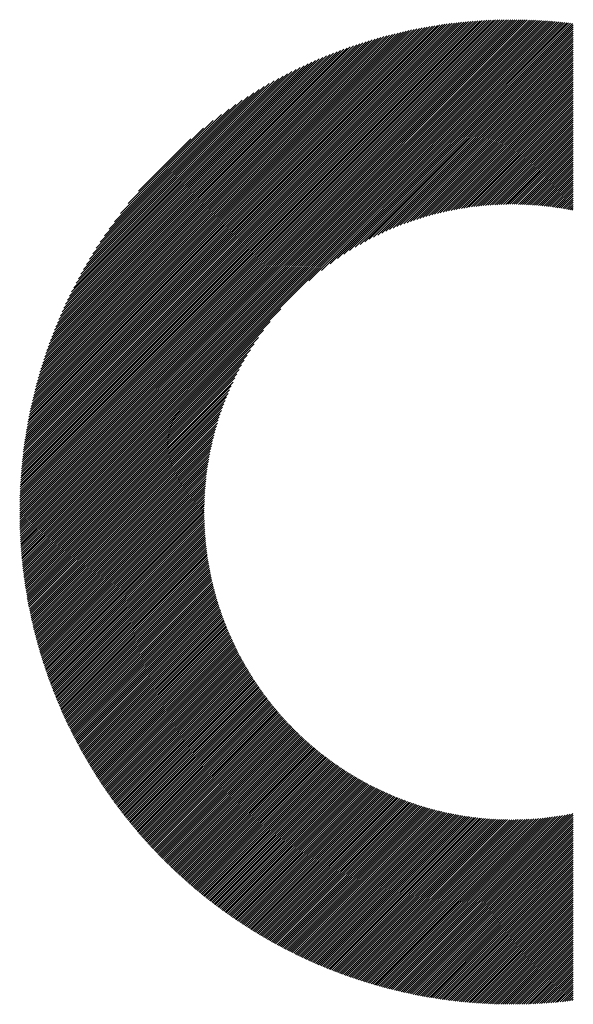
# Model space of a CAD drawing. Units: millimetres. Extents: x -739 to 345, y -466 to 483.
# Drawn here: x -567 to -538, y -369 to -316 of the extents above; entities that cross this region are included whole.
import ezdxf

# ---------------------------------------------------------------- set-up
doc = ezdxf.new("R2010")
doc.units = ezdxf.units.MM
doc.layers.add('CAXA0', color=7, linetype='Continuous', lineweight=70)
doc.layers.add('CAXA5', color=4, linetype='Continuous', lineweight=25)

# ---------------------------------------------------------------- blocks, each defined once
blk = doc.blocks.new('CAXBLOCK5', base_point=(-197.506, -76.666))
at = {"layer": 'CAXA0', "color": 0, "linetype": 'Continuous', "lineweight": 25}
for p, q in [((-567.187, -342.693), (-540.894, -316.4)), ((-567.186, -342.579), (-541.008, -316.401)), ((-567.185, -342.465), (-541.122, -316.402)), ((-567.184, -342.351), (-541.236, -316.403)), ((-567.182, -342.235), (-541.352, -316.405)), ((-567.179, -342.12), (-541.467, -316.408)), ((-567.176, -342.004), (-541.584, -316.411)), ((-567.173, -341.887), (-541.7, -316.414)), ((-567.169, -341.77), (-541.818, -316.419)), ((-567.164, -341.652), (-541.935, -316.423)), ((-567.159, -341.533), (-542.054, -316.428)), ((-567.153, -341.414), (-542.173, -316.434)), ((-567.147, -341.295), (-542.292, -316.441)), ((-567.14, -341.175), (-542.412, -316.448)), ((-567.134, -342.754), (-540.781, -316.4)), ((-567.132, -341.054), (-542.533, -316.455)), ((-567.124, -340.933), (-542.654, -316.463)), ((-567.115, -340.811), (-542.776, -316.472)), ((-567.106, -340.688), (-542.899, -316.481)), ((-567.096, -340.565), (-543.022, -316.491)), ((-567.085, -340.442), (-543.146, -316.502)), ((-567.074, -340.317), (-543.27, -316.513)), ((-567.062, -340.192), (-543.395, -316.525)), ((-567.05, -340.066), (-543.521, -316.538)), ((-567.036, -339.94), (-543.647, -316.551)), ((-567.022, -339.813), (-543.774, -316.565)), ((-567.021, -342.754), (-540.668, -316.401)), ((-567.008, -339.685), (-543.902, -316.579)), ((-566.992, -339.556), (-544.031, -316.595)), ((-566.976, -339.427), (-544.16, -316.611)), ((-566.959, -339.297), (-544.29, -316.628)), ((-566.942, -339.166), (-544.421, -316.645)), ((-566.923, -339.035), (-544.552, -316.664)), ((-566.908, -342.754), (-540.556, -316.402)), ((-566.904, -338.902), (-544.685, -316.683)), ((-566.884, -338.769), (-544.818, -316.703)), ((-566.863, -338.635), (-544.952, -316.724)), ((-566.841, -338.5), (-545.087, -316.746)), ((-566.795, -342.754), (-540.444, -316.403)), ((-566.682, -342.754), (-540.333, -316.405)), ((-566.568, -342.754), (-540.222, -316.407)), ((-566.455, -342.754), (-540.112, -316.41)), ((-566.342, -342.754), (-540.002, -316.413)), ((-566.229, -342.754), (-539.892, -316.417)), ((-566.116, -342.754), (-539.783, -316.421)), ((-566.003, -342.754), (-539.675, -316.426)), ((-565.889, -342.754), (-539.567, -316.431)), ((-565.776, -342.754), (-539.459, -316.436)), ((-565.663, -342.754), (-539.351, -316.442)), ((-565.55, -342.754), (-539.245, -316.448)), ((-565.437, -342.754), (-539.138, -316.455)), ((-565.324, -342.754), (-539.032, -316.462)), ((-565.21, -342.754), (-538.926, -316.469)), ((-565.097, -342.754), (-538.821, -316.477)), ((-564.984, -342.754), (-538.716, -316.485)), ((-564.871, -342.754), (-538.611, -316.494)), ((-564.758, -342.754), (-538.507, -316.503)), ((-564.645, -342.754), (-538.404, -316.512)), ((-564.531, -342.754), (-538.3, -316.522)), ((-564.418, -342.754), (-538.197, -316.532)), ((-564.305, -342.754), (-538.095, -316.543)), ((-564.192, -342.754), (-537.992, -316.554)), ((-551.709, -330.384), (-537.89, -316.565)), ((-551.032, -329.82), (-537.789, -316.577)), ((-550.561, -329.462), (-537.688, -316.589)), ((-550.171, -329.185), (-537.587, -316.601)), ((-549.828, -328.956), (-537.539, -316.667)), ((-566.819, -338.365), (-545.223, -316.768)), ((-566.795, -338.228), (-545.359, -316.792)), ((-566.771, -338.09), (-545.497, -316.816)), ((-566.746, -337.952), (-545.635, -316.841)), ((-566.72, -337.813), (-545.774, -316.868)), ((-566.692, -337.672), (-545.915, -316.895)), ((-566.664, -337.531), (-546.056, -316.923)), ((-566.635, -337.389), (-546.198, -316.952)), ((-566.605, -337.245), (-546.342, -316.982)), ((-566.574, -337.101), (-546.486, -317.014)), ((-566.541, -336.955), (-546.632, -317.046)), ((-566.508, -336.809), (-546.779, -317.08)), ((-566.473, -336.661), (-546.926, -317.114)), ((-566.437, -336.512), (-547.075, -317.15)), ((-566.4, -336.361), (-547.226, -317.187)), ((-566.362, -336.21), (-547.377, -317.226)), ((-566.322, -336.057), (-547.53, -317.265)), ((-549.517, -328.758), (-537.539, -316.78)), ((-549.23, -328.583), (-537.539, -316.893)), ((-548.96, -328.427), (-537.539, -317.006)), ((-548.706, -328.286), (-537.539, -317.119)), ((-548.463, -328.156), (-537.539, -317.233)), ((-566.281, -335.903), (-547.684, -317.306)), ((-566.239, -335.747), (-547.84, -317.349)), ((-566.195, -335.59), (-547.997, -317.392)), ((-566.149, -335.432), (-548.155, -317.438)), ((-566.103, -335.272), (-548.315, -317.484)), ((-566.054, -335.11), (-548.477, -317.533)), ((-566.004, -334.947), (-548.64, -317.583)), ((-565.952, -334.782), (-548.805, -317.635)), ((-565.899, -334.616), (-548.971, -317.688)), ((-565.844, -334.447), (-549.14, -317.743)), ((-565.786, -334.277), (-549.31, -317.801)), ((-548.231, -328.037), (-537.539, -317.346)), ((-548.008, -327.927), (-537.539, -317.459)), ((-547.792, -327.825), (-537.539, -317.572)), ((-547.584, -327.729), (-537.539, -317.685)), ((-547.381, -327.64), (-537.539, -317.798)), ((-565.727, -334.104), (-549.483, -317.86)), ((-565.666, -333.93), (-549.657, -317.921)), ((-565.602, -333.753), (-549.834, -317.985)), ((-565.537, -333.574), (-550.013, -318.05)), ((-565.469, -333.393), (-550.194, -318.119)), ((-565.398, -333.209), (-550.378, -318.189)), ((-565.325, -333.023), (-550.564, -318.262)), ((-565.249, -332.834), (-550.753, -318.338)), ((-547.184, -327.556), (-537.539, -317.911)), ((-546.992, -327.477), (-537.539, -318.025)), ((-546.805, -327.403), (-537.539, -318.138)), ((-546.622, -327.333), (-537.539, -318.251)), ((-565.17, -332.642), (-550.945, -318.417)), ((-565.088, -332.447), (-551.141, -318.499)), ((-565.002, -332.248), (-551.339, -318.585)), ((-564.914, -332.046), (-551.541, -318.673)), ((-564.821, -331.84), (-551.747, -318.766)), ((-564.725, -331.631), (-551.956, -318.862)), ((-546.442, -327.267), (-537.539, -318.364)), ((-546.267, -327.205), (-537.539, -318.477)), ((-546.094, -327.145), (-537.539, -318.59)), ((-545.925, -327.089), (-537.539, -318.704)), ((-545.759, -327.036), (-537.539, -318.817)), ((-564.624, -331.417), (-552.17, -318.963)), ((-564.518, -331.198), (-552.389, -319.069)), ((-564.408, -330.975), (-552.612, -319.179)), ((-564.292, -330.746), (-552.841, -319.295)), ((-545.596, -326.986), (-537.539, -318.93)), ((-545.435, -326.938), (-537.539, -319.043)), ((-545.276, -326.893), (-537.539, -319.156)), ((-545.12, -326.85), (-537.539, -319.269)), ((-544.967, -326.81), (-537.539, -319.383)), ((-564.171, -330.511), (-553.076, -319.416)), ((-564.042, -330.27), (-553.317, -319.545)), ((-563.907, -330.021), (-553.566, -319.68)), ((-563.763, -329.764), (-553.823, -319.824)), ((-544.815, -326.771), (-537.539, -319.496)), ((-544.665, -326.735), (-537.539, -319.609)), ((-544.517, -326.7), (-537.539, -319.722)), ((-544.371, -326.667), (-537.539, -319.835)), ((-563.611, -329.499), (-554.089, -319.976)), ((-563.448, -329.222), (-554.365, -320.139)), ((-563.273, -328.935), (-554.653, -320.314)), ((-544.227, -326.636), (-537.539, -319.948)), ((-544.085, -326.607), (-537.539, -320.061)), ((-543.944, -326.579), (-537.539, -320.175)), ((-543.804, -326.553), (-537.539, -320.288)), ((-543.667, -326.528), (-537.539, -320.401)), ((-563.084, -328.633), (-554.954, -320.503)), ((-562.879, -328.314), (-555.273, -320.708)), ((-562.653, -327.975), (-555.612, -320.934)), ((-543.53, -326.505), (-537.539, -320.514)), ((-543.395, -326.483), (-537.539, -320.627)), ((-543.262, -326.463), (-537.539, -320.74)), ((-543.129, -326.443), (-537.539, -320.854)), ((-542.998, -326.426), (-537.539, -320.967)), ((-562.402, -327.611), (-555.976, -321.185)), ((-562.116, -327.212), (-556.375, -321.471)), ((-542.868, -326.409), (-537.539, -321.08)), ((-542.74, -326.393), (-537.539, -321.193)), ((-542.612, -326.379), (-537.539, -321.306)), ((-542.486, -326.366), (-537.539, -321.419)), ((-561.783, -326.766), (-556.822, -321.804)), ((-542.36, -326.354), (-537.539, -321.533)), ((-542.236, -326.343), (-537.539, -321.646)), ((-542.113, -326.332), (-537.539, -321.759)), ((-541.991, -326.323), (-537.539, -321.872)), ((-541.869, -326.315), (-537.539, -321.985)), ((-561.374, -326.243), (-557.344, -322.213)), ((-541.749, -326.308), (-537.539, -322.098)), ((-541.63, -326.302), (-537.539, -322.212)), ((-541.511, -326.297), (-537.539, -322.325)), ((-541.394, -326.292), (-537.539, -322.438)), ((-541.277, -326.289), (-537.539, -322.551)), ((-560.816, -325.572), (-558.015, -322.771)), ((-541.161, -326.286), (-537.539, -322.664)), ((-541.046, -326.284), (-537.539, -322.777)), ((-540.932, -326.283), (-537.539, -322.89)), ((-540.818, -326.283), (-537.539, -323.004)), ((-540.706, -326.283), (-537.539, -323.117)), ((-540.594, -326.284), (-537.539, -323.23)), ((-540.483, -326.286), (-537.539, -323.343)), ((-540.372, -326.289), (-537.539, -323.456)), ((-540.263, -326.293), (-537.539, -323.569)), ((-540.154, -326.297), (-537.539, -323.683)), ((-540.045, -326.302), (-537.539, -323.796)), ((-539.938, -326.307), (-537.539, -323.909)), ((-539.831, -326.313), (-537.539, -324.022)), ((-539.724, -326.32), (-537.539, -324.135)), ((-539.619, -326.328), (-537.539, -324.248)), ((-539.514, -326.336), (-537.539, -324.362)), ((-539.409, -326.344), (-537.539, -324.475)), ((-539.305, -326.354), (-537.539, -324.588)), ((-539.202, -326.364), (-537.539, -324.701)), ((-539.099, -326.374), (-537.539, -324.814)), ((-538.997, -326.385), (-537.539, -324.927)), ((-538.896, -326.397), (-537.539, -325.04)), ((-538.795, -326.409), (-537.539, -325.154)), ((-538.695, -326.422), (-537.539, -325.267)), ((-538.595, -326.436), (-537.539, -325.38)), ((-538.496, -326.449), (-537.539, -325.493)), ((-538.397, -326.464), (-537.539, -325.606)), ((-538.299, -326.479), (-537.539, -325.719)), ((-538.201, -326.494), (-537.539, -325.833)), ((-538.104, -326.51), (-537.539, -325.946)), ((-538.007, -326.527), (-537.539, -326.059)), ((-537.911, -326.544), (-537.539, -326.172)), ((-537.816, -326.562), (-537.539, -326.285)), ((-537.721, -326.58), (-537.539, -326.398)), ((-537.626, -326.598), (-537.539, -326.512)), ((-564.079, -342.754), (-553.203, -331.878)), ((-563.966, -342.754), (-553.767, -332.555)), ((-563.853, -342.754), (-554.125, -333.026)), ((-563.739, -342.754), (-554.402, -333.416)), ((-563.626, -342.754), (-554.632, -333.759)), ((-563.513, -342.754), (-554.829, -334.07)), ((-563.4, -342.754), (-555.004, -334.357)), ((-563.287, -342.754), (-555.16, -334.627)), ((-563.174, -342.754), (-555.301, -334.881)), ((-563.06, -342.754), (-555.431, -335.124)), ((-562.947, -342.754), (-555.55, -335.356)), ((-562.834, -342.754), (-555.66, -335.579)), ((-562.721, -342.754), (-555.762, -335.795)), ((-562.608, -342.754), (-555.858, -336.003)), ((-562.495, -342.754), (-555.947, -336.206)), ((-562.381, -342.754), (-556.031, -336.403)), ((-562.268, -342.754), (-556.11, -336.595)), ((-562.155, -342.754), (-556.184, -336.782)), ((-562.042, -342.754), (-556.254, -336.965)), ((-561.929, -342.754), (-556.32, -337.145)), ((-561.816, -342.754), (-556.382, -337.32)), ((-561.703, -342.754), (-556.442, -337.493)), ((-561.589, -342.754), (-556.498, -337.662)), ((-561.476, -342.754), (-556.551, -337.828)), ((-561.363, -342.754), (-556.601, -337.991)), ((-561.25, -342.754), (-556.649, -338.152)), ((-561.137, -342.754), (-556.694, -338.311)), ((-561.024, -342.754), (-556.737, -338.467)), ((-560.91, -342.754), (-556.777, -338.621)), ((-560.797, -342.754), (-556.816, -338.772)), ((-560.684, -342.754), (-556.853, -338.922)), ((-560.571, -342.754), (-556.887, -339.07)), ((-560.458, -342.754), (-556.92, -339.216)), ((-560.345, -342.754), (-556.951, -339.36)), ((-560.231, -342.754), (-556.98, -339.502)), ((-560.118, -342.754), (-557.008, -339.643)), ((-560.005, -342.754), (-557.034, -339.783)), ((-559.892, -342.754), (-557.059, -339.921)), ((-559.779, -342.754), (-557.082, -340.057)), ((-559.666, -342.754), (-557.104, -340.192)), ((-559.552, -342.754), (-557.124, -340.326)), ((-559.439, -342.754), (-557.144, -340.458)), ((-559.326, -342.754), (-557.162, -340.589)), ((-559.213, -342.754), (-557.178, -340.719)), ((-559.1, -342.754), (-557.194, -340.847)), ((-558.987, -342.754), (-557.208, -340.975)), ((-558.874, -342.754), (-557.221, -341.101)), ((-558.76, -342.754), (-557.233, -341.227)), ((-558.647, -342.754), (-557.245, -341.351)), ((-558.534, -342.754), (-557.255, -341.474)), ((-558.421, -342.754), (-557.264, -341.596)), ((-558.308, -342.754), (-557.272, -341.718)), ((-558.195, -342.754), (-557.279, -341.838)), ((-558.081, -342.754), (-557.285, -341.957)), ((-557.968, -342.754), (-557.29, -342.076)), ((-557.855, -342.754), (-557.295, -342.193)), ((-557.742, -342.754), (-557.298, -342.31)), ((-557.629, -342.754), (-557.301, -342.426)), ((-557.516, -342.754), (-557.303, -342.541)), ((-567.187, -342.806), (-567.134, -342.754)), ((-567.186, -342.919), (-567.021, -342.754)), ((-567.185, -343.031), (-566.908, -342.754)), ((-567.184, -343.143), (-566.795, -342.754)), ((-567.182, -343.254), (-566.682, -342.754)), ((-567.18, -343.365), (-566.568, -342.754)), ((-567.177, -343.475), (-566.455, -342.754)), ((-567.174, -343.585), (-566.342, -342.754)), ((-567.17, -343.695), (-566.229, -342.754)), ((-567.166, -343.804), (-566.116, -342.754)), ((-567.161, -343.912), (-566.003, -342.754)), ((-567.156, -344.021), (-565.889, -342.754)), ((-567.151, -344.128), (-565.776, -342.754)), ((-567.145, -344.236), (-565.663, -342.754)), ((-567.139, -344.343), (-565.55, -342.754)), ((-567.132, -344.449), (-565.437, -342.754)), ((-567.125, -344.555), (-565.324, -342.754)), ((-567.118, -344.661), (-565.21, -342.754)), ((-567.11, -344.766), (-565.097, -342.754)), ((-567.102, -344.871), (-564.984, -342.754)), ((-567.093, -344.976), (-564.871, -342.754)), ((-567.084, -345.08), (-564.758, -342.754)), ((-567.075, -345.184), (-564.645, -342.754)), ((-567.065, -345.287), (-564.531, -342.754)), ((-567.055, -345.39), (-564.418, -342.754)), ((-567.044, -345.493), (-564.305, -342.754)), ((-567.033, -345.595), (-564.192, -342.754)), ((-567.022, -345.697), (-564.079, -342.754)), ((-567.01, -345.798), (-563.966, -342.754)), ((-566.998, -345.899), (-563.853, -342.754)), ((-566.986, -346), (-563.739, -342.754)), ((-566.973, -346.101), (-563.626, -342.754)), ((-566.96, -346.201), (-563.513, -342.754)), ((-566.947, -346.301), (-563.4, -342.754)), ((-566.933, -346.4), (-563.287, -342.754)), ((-566.919, -346.499), (-563.174, -342.754)), ((-566.905, -346.598), (-563.06, -342.754)), ((-566.89, -346.697), (-562.947, -342.754)), ((-566.875, -346.795), (-562.834, -342.754)), ((-566.86, -346.892), (-562.721, -342.754)), ((-566.844, -346.99), (-562.608, -342.754)), ((-566.828, -347.087), (-562.495, -342.754)), ((-566.812, -347.184), (-562.381, -342.754)), ((-566.795, -347.28), (-562.268, -342.754)), ((-566.778, -347.377), (-562.155, -342.754)), ((-566.761, -347.473), (-562.042, -342.754)), ((-566.743, -347.568), (-561.929, -342.754)), ((-566.725, -347.663), (-561.816, -342.754)), ((-566.707, -347.758), (-561.703, -342.754)), ((-566.689, -347.853), (-561.589, -342.754)), ((-566.67, -347.947), (-561.476, -342.754)), ((-566.651, -348.041), (-561.363, -342.754)), ((-566.632, -348.135), (-561.25, -342.754)), ((-566.612, -348.229), (-561.137, -342.754)), ((-566.592, -348.322), (-561.024, -342.754)), ((-566.572, -348.415), (-560.91, -342.754)), ((-566.551, -348.507), (-560.797, -342.754)), ((-566.53, -348.6), (-560.684, -342.754)), ((-566.509, -348.692), (-560.571, -342.754)), ((-566.488, -348.784), (-560.458, -342.754)), ((-566.466, -348.875), (-560.345, -342.754)), ((-566.444, -348.966), (-560.231, -342.754)), ((-566.422, -349.057), (-560.118, -342.754)), ((-566.399, -349.148), (-560.005, -342.754)), ((-566.377, -349.238), (-559.892, -342.754)), ((-566.354, -349.328), (-559.779, -342.754)), ((-566.33, -349.418), (-559.666, -342.754)), ((-566.307, -349.508), (-559.552, -342.754)), ((-566.283, -349.597), (-559.439, -342.754)), ((-566.259, -349.686), (-559.326, -342.754)), ((-566.234, -349.775), (-559.213, -342.754)), ((-566.21, -349.863), (-559.1, -342.754)), ((-566.185, -349.952), (-558.987, -342.754)), ((-566.16, -350.04), (-558.874, -342.754)), ((-566.134, -350.127), (-558.76, -342.754)), ((-566.109, -350.215), (-558.647, -342.754)), ((-566.083, -350.302), (-558.534, -342.754)), ((-566.056, -350.389), (-558.421, -342.754)), ((-566.03, -350.476), (-558.308, -342.754)), ((-566.003, -350.562), (-558.195, -342.754)), ((-565.976, -350.649), (-558.081, -342.754)), ((-565.949, -350.735), (-557.968, -342.754)), ((-565.922, -350.82), (-557.855, -342.754)), ((-565.894, -350.906), (-557.742, -342.754)), ((-565.866, -350.991), (-557.629, -342.754)), ((-565.838, -351.076), (-557.516, -342.754)), ((-565.81, -351.161), (-557.402, -342.754)), ((-565.781, -351.245), (-557.304, -342.769)), ((-565.752, -351.33), (-557.304, -342.881)), ((-565.723, -351.414), (-557.303, -342.993)), ((-565.694, -351.498), (-557.301, -343.104)), ((-557.402, -342.754), (-557.304, -342.655)), ((-565.664, -351.581), (-557.298, -343.215)), ((-565.635, -351.665), (-557.294, -343.325)), ((-565.605, -351.748), (-557.29, -343.434)), ((-565.574, -351.831), (-557.286, -343.542)), ((-565.544, -351.913), (-557.28, -343.65)), ((-565.513, -351.996), (-557.274, -343.757)), ((-565.482, -352.078), (-557.267, -343.863)), ((-565.451, -352.16), (-557.26, -343.969)), ((-565.42, -352.242), (-557.251, -344.074)), ((-565.388, -352.323), (-557.243, -344.178)), ((-565.356, -352.405), (-557.233, -344.282)), ((-565.324, -352.486), (-557.223, -344.385)), ((-565.292, -352.567), (-557.213, -344.488)), ((-565.259, -352.647), (-557.202, -344.59)), ((-565.227, -352.728), (-557.19, -344.691)), ((-565.194, -352.808), (-557.178, -344.792)), ((-565.16, -352.888), (-557.165, -344.892)), ((-565.127, -352.968), (-557.152, -344.992)), ((-565.093, -353.047), (-557.138, -345.091)), ((-565.06, -353.127), (-557.123, -345.19)), ((-565.026, -353.206), (-557.108, -345.288)), ((-564.991, -353.285), (-557.093, -345.386)), ((-564.957, -353.363), (-557.077, -345.483)), ((-564.922, -353.442), (-557.06, -345.58)), ((-564.887, -353.52), (-557.043, -345.676)), ((-564.852, -353.598), (-557.026, -345.771)), ((-564.817, -353.676), (-557.008, -345.867)), ((-564.781, -353.754), (-556.989, -345.961)), ((-564.746, -353.831), (-556.97, -346.055)), ((-564.71, -353.908), (-556.951, -346.149)), ((-564.674, -353.985), (-556.931, -346.242)), ((-564.637, -354.062), (-556.91, -346.335)), ((-564.601, -354.139), (-556.889, -346.427)), ((-564.564, -354.215), (-556.868, -346.519)), ((-564.527, -354.291), (-556.846, -346.611)), ((-564.49, -354.367), (-556.824, -346.702)), ((-564.452, -354.443), (-556.802, -346.792)), ((-564.415, -354.519), (-556.779, -346.882)), ((-564.377, -354.594), (-556.755, -346.972)), ((-564.339, -354.669), (-556.731, -347.061)), ((-564.301, -354.744), (-556.707, -347.15)), ((-564.263, -354.819), (-556.682, -347.238)), ((-564.224, -354.894), (-556.657, -347.326)), ((-564.185, -354.968), (-556.631, -347.414)), ((-564.146, -355.042), (-556.605, -347.501)), ((-564.107, -355.116), (-556.579, -347.588)), ((-564.068, -355.19), (-556.552, -347.674)), ((-564.028, -355.264), (-556.525, -347.76)), ((-563.989, -355.337), (-556.497, -347.846)), ((-563.949, -355.41), (-556.469, -347.931)), ((-563.908, -355.483), (-556.441, -348.016)), ((-563.868, -355.556), (-556.412, -348.1)), ((-563.828, -355.629), (-556.383, -348.184)), ((-563.787, -355.701), (-556.354, -348.268)), ((-563.746, -355.773), (-556.324, -348.351)), ((-563.705, -355.846), (-556.294, -348.434)), ((-563.664, -355.917), (-556.263, -348.517)), ((-563.622, -355.989), (-556.232, -348.599)), ((-563.58, -356.061), (-556.201, -348.681)), ((-563.539, -356.132), (-556.169, -348.762)), ((-563.497, -356.203), (-556.137, -348.844)), ((-563.454, -356.274), (-556.105, -348.924)), ((-563.412, -356.345), (-556.072, -349.005)), ((-563.369, -356.415), (-556.039, -349.085)), ((-563.326, -356.486), (-556.005, -349.165)), ((-563.283, -356.556), (-555.972, -349.244)), ((-563.24, -356.626), (-555.938, -349.323)), ((-563.197, -356.695), (-555.903, -349.402)), ((-563.153, -356.765), (-555.868, -349.48)), ((-563.11, -356.835), (-555.833, -349.558)), ((-563.066, -356.904), (-555.798, -349.636)), ((-563.022, -356.973), (-555.762, -349.713)), ((-562.977, -357.042), (-555.726, -349.79)), ((-562.933, -357.11), (-555.689, -349.867)), ((-562.888, -357.179), (-555.652, -349.943)), ((-562.843, -357.247), (-555.615, -350.019)), ((-562.798, -357.315), (-555.578, -350.095)), ((-562.753, -357.383), (-555.54, -350.17)), ((-562.708, -357.451), (-555.502, -350.245)), ((-562.662, -357.519), (-555.464, -350.32)), ((-562.616, -357.586), (-555.425, -350.394)), ((-562.571, -357.653), (-555.386, -350.469)), ((-562.524, -357.72), (-555.346, -350.542)), ((-562.478, -357.787), (-555.307, -350.616)), ((-562.432, -357.854), (-555.267, -350.689)), ((-562.385, -357.92), (-555.226, -350.762)), ((-562.338, -357.987), (-555.186, -350.834)), ((-562.291, -358.053), (-555.145, -350.907)), ((-562.244, -358.119), (-555.104, -350.979)), ((-562.197, -358.185), (-555.062, -351.05)), ((-562.149, -358.25), (-555.02, -351.122)), ((-562.101, -358.316), (-554.978, -351.193)), ((-562.053, -358.381), (-554.936, -351.263)), ((-562.005, -358.446), (-554.893, -351.334)), ((-561.957, -358.511), (-554.85, -351.404)), ((-561.909, -358.576), (-554.807, -351.474)), ((-561.86, -358.64), (-554.763, -351.543)), ((-561.811, -358.705), (-554.719, -351.612)), ((-561.762, -358.769), (-554.675, -351.681)), ((-561.713, -358.833), (-554.63, -351.75)), ((-561.664, -358.897), (-554.586, -351.818)), ((-561.614, -358.96), (-554.54, -351.886)), ((-561.565, -359.024), (-554.495, -351.954)), ((-561.515, -359.087), (-554.449, -352.022)), ((-561.465, -359.15), (-554.403, -352.089)), ((-561.415, -359.213), (-554.357, -352.156)), ((-561.364, -359.276), (-554.311, -352.222)), ((-561.314, -359.339), (-554.264, -352.289)), ((-561.263, -359.401), (-554.217, -352.355)), ((-561.212, -359.463), (-554.169, -352.42)), ((-561.161, -359.525), (-554.122, -352.486)), ((-561.11, -359.587), (-554.074, -352.551)), ((-561.058, -359.649), (-554.025, -352.616)), ((-561.007, -359.711), (-553.977, -352.681)), ((-560.955, -359.772), (-553.928, -352.745)), ((-560.903, -359.833), (-553.879, -352.809)), ((-560.851, -359.894), (-553.829, -352.873)), ((-560.799, -359.955), (-553.78, -352.936)), ((-560.746, -360.016), (-553.73, -352.999)), ((-560.694, -360.076), (-553.679, -353.062)), ((-560.641, -360.137), (-553.629, -353.125)), ((-560.588, -360.197), (-553.578, -353.187)), ((-560.535, -360.257), (-553.527, -353.249)), ((-560.481, -360.317), (-553.476, -353.311)), ((-560.428, -360.376), (-553.424, -353.373)), ((-560.374, -360.436), (-553.372, -353.434)), ((-560.32, -360.495), (-553.32, -353.495)), ((-560.266, -360.554), (-553.268, -353.556)), ((-560.212, -360.613), (-553.215, -353.616)), ((-560.158, -360.672), (-553.162, -353.676)), ((-560.103, -360.731), (-553.108, -353.736)), ((-560.048, -360.789), (-553.055, -353.796)), ((-559.994, -360.848), (-553.001, -353.855)), ((-559.939, -360.906), (-552.947, -353.914)), ((-559.883, -360.964), (-552.893, -353.973)), ((-559.828, -361.021), (-552.838, -354.031)), ((-559.772, -361.079), (-552.783, -354.089)), ((-559.717, -361.136), (-552.728, -354.147)), ((-559.661, -361.194), (-552.672, -354.205)), ((-559.605, -361.251), (-552.616, -354.262)), ((-559.548, -361.308), (-552.56, -354.32)), ((-559.492, -361.364), (-552.504, -354.376)), ((-559.435, -361.421), (-552.447, -354.433)), ((-559.379, -361.477), (-552.391, -354.489)), ((-559.322, -361.534), (-552.333, -354.545)), ((-559.265, -361.59), (-552.276, -354.601)), ((-559.207, -361.645), (-552.218, -354.656)), ((-559.15, -361.701), (-552.16, -354.712)), ((-559.092, -361.757), (-552.102, -354.766)), ((-559.034, -361.812), (-552.044, -354.821)), ((-558.976, -361.867), (-551.985, -354.875)), ((-558.918, -361.922), (-551.926, -354.93)), ((-558.86, -361.977), (-551.866, -354.983)), ((-558.802, -362.032), (-551.807, -355.037)), ((-558.743, -362.086), (-551.747, -355.09)), ((-558.684, -362.141), (-551.687, -355.143)), ((-558.625, -362.195), (-551.626, -355.196)), ((-558.566, -362.249), (-551.565, -355.248)), ((-558.507, -362.303), (-551.504, -355.3)), ((-558.447, -362.356), (-551.443, -355.352)), ((-558.387, -362.41), (-551.381, -355.404)), ((-558.327, -362.463), (-551.32, -355.455)), ((-558.267, -362.516), (-551.258, -355.506)), ((-558.207, -362.569), (-551.195, -355.557)), ((-558.147, -362.622), (-551.132, -355.607)), ((-558.086, -362.674), (-551.069, -355.658)), ((-558.026, -362.727), (-551.006, -355.708)), ((-557.965, -362.779), (-550.943, -355.757)), ((-557.904, -362.831), (-550.879, -355.807)), ((-557.842, -362.883), (-550.815, -355.856)), ((-557.781, -362.935), (-550.75, -355.904)), ((-557.719, -362.986), (-550.686, -355.953)), ((-557.658, -363.038), (-550.621, -356.001)), ((-557.596, -363.089), (-550.556, -356.049)), ((-557.534, -363.14), (-550.49, -356.097)), ((-557.471, -363.191), (-550.424, -356.144)), ((-557.409, -363.242), (-550.358, -356.191)), ((-557.346, -363.292), (-550.292, -356.238)), ((-557.283, -363.343), (-550.225, -356.284)), ((-557.22, -363.393), (-550.158, -356.331)), ((-557.157, -363.443), (-550.091, -356.377)), ((-557.094, -363.492), (-550.024, -356.422)), ((-557.03, -363.542), (-549.956, -356.468)), ((-556.967, -363.592), (-549.888, -356.513)), ((-556.903, -363.641), (-549.819, -356.557)), ((-556.839, -363.69), (-549.751, -356.602)), ((-556.774, -363.739), (-549.682, -356.646)), ((-556.71, -363.788), (-549.612, -356.69)), ((-556.645, -363.836), (-549.543, -356.734)), ((-556.581, -363.885), (-549.473, -356.777)), ((-556.516, -363.933), (-549.403, -356.82)), ((-556.451, -363.981), (-549.332, -356.862)), ((-556.385, -364.029), (-549.261, -356.905)), ((-556.32, -364.077), (-549.19, -356.947)), ((-556.254, -364.124), (-549.119, -356.989)), ((-556.189, -364.171), (-549.047, -357.03)), ((-556.123, -364.219), (-548.975, -357.071)), ((-556.056, -364.266), (-548.903, -357.112)), ((-555.99, -364.312), (-548.83, -357.153)), ((-555.923, -364.359), (-548.758, -357.193)), ((-555.857, -364.405), (-548.684, -357.233)), ((-555.79, -364.452), (-548.611, -357.273)), ((-555.723, -364.498), (-548.537, -357.312)), ((-555.655, -364.544), (-548.463, -357.351)), ((-555.588, -364.589), (-548.388, -357.39)), ((-555.52, -364.635), (-548.313, -357.428)), ((-555.453, -364.68), (-548.238, -357.466)), ((-555.385, -364.725), (-548.163, -357.504)), ((-555.316, -364.77), (-548.087, -357.541)), ((-555.248, -364.815), (-548.011, -357.578)), ((-555.18, -364.86), (-547.935, -357.615)), ((-555.111, -364.904), (-547.858, -357.651)), ((-555.042, -364.949), (-547.781, -357.688)), ((-554.973, -364.993), (-547.704, -357.723)), ((-554.904, -365.037), (-547.626, -357.759)), ((-554.834, -365.08), (-547.548, -357.794)), ((-554.765, -365.124), (-547.469, -357.829)), ((-554.695, -365.167), (-547.391, -357.863)), ((-554.625, -365.21), (-547.311, -357.897)), ((-554.554, -365.253), (-547.232, -357.931)), ((-554.484, -365.296), (-547.152, -357.964)), ((-554.414, -365.339), (-547.072, -357.997)), ((-554.343, -365.381), (-546.992, -358.03)), ((-554.272, -365.423), (-546.911, -358.062)), ((-554.201, -365.465), (-546.83, -358.094)), ((-554.129, -365.507), (-546.748, -358.126)), ((-554.058, -365.549), (-546.666, -358.157)), ((-553.986, -365.59), (-546.584, -358.188)), ((-553.914, -365.631), (-546.501, -358.219)), ((-553.842, -365.672), (-546.418, -358.249)), ((-553.77, -365.713), (-546.335, -358.278)), ((-553.697, -365.754), (-546.251, -358.308)), ((-553.625, -365.795), (-546.167, -358.337)), ((-553.552, -365.835), (-546.083, -358.366)), ((-553.479, -365.875), (-545.998, -358.394)), ((-553.406, -365.915), (-545.913, -358.422)), ((-553.332, -365.955), (-545.827, -358.449)), ((-553.258, -365.994), (-545.741, -358.476)), ((-553.185, -366.033), (-545.654, -358.503)), ((-553.111, -366.073), (-545.568, -358.529)), ((-553.036, -366.111), (-545.48, -358.555)), ((-552.962, -366.15), (-545.393, -358.581)), ((-552.887, -366.189), (-545.305, -358.606)), ((-552.812, -366.227), (-545.216, -358.631)), ((-552.737, -366.265), (-545.127, -358.655)), ((-552.662, -366.303), (-545.038, -358.679)), ((-552.587, -366.341), (-544.948, -358.702)), ((-552.511, -366.378), (-544.858, -358.725)), ((-552.435, -366.416), (-544.767, -358.748)), ((-552.359, -366.453), (-544.676, -358.77)), ((-552.283, -366.49), (-544.585, -358.792)), ((-552.207, -366.526), (-544.493, -358.813)), ((-552.13, -366.563), (-544.401, -358.834)), ((-552.053, -366.599), (-544.308, -358.854)), ((-551.976, -366.635), (-544.214, -358.874)), ((-551.899, -366.671), (-544.121, -358.893)), ((-551.821, -366.707), (-544.026, -358.912)), ((-551.744, -366.742), (-543.932, -358.93)), ((-547.123, -368.345), (-537.701, -358.924)), ((-547.032, -368.368), (-537.56, -358.896)), ((-551.666, -366.778), (-543.836, -358.948)), ((-551.588, -366.813), (-543.741, -358.966)), ((-551.509, -366.848), (-543.645, -358.983)), ((-551.431, -366.882), (-543.548, -358.999)), ((-551.352, -366.917), (-543.451, -359.015)), ((-551.273, -366.951), (-543.353, -359.031)), ((-551.194, -366.985), (-543.255, -359.045)), ((-551.115, -367.019), (-543.156, -359.06)), ((-551.035, -367.052), (-543.057, -359.074)), ((-550.955, -367.086), (-542.957, -359.087)), ((-550.875, -367.119), (-542.856, -359.1)), ((-550.795, -367.152), (-542.755, -359.112)), ((-550.715, -367.184), (-542.654, -359.124)), ((-550.634, -367.217), (-542.552, -359.135)), ((-550.553, -367.249), (-542.449, -359.145)), ((-550.472, -367.281), (-542.346, -359.155)), ((-550.39, -367.313), (-542.242, -359.164)), ((-550.309, -367.345), (-542.137, -359.173)), ((-550.227, -367.376), (-542.032, -359.181)), ((-550.145, -367.407), (-541.926, -359.188)), ((-550.063, -367.438), (-541.82, -359.195)), ((-549.98, -367.469), (-541.713, -359.201)), ((-549.898, -367.499), (-541.605, -359.206)), ((-549.815, -367.529), (-541.496, -359.211)), ((-549.732, -367.559), (-541.387, -359.215)), ((-549.648, -367.589), (-541.278, -359.218)), ((-549.565, -367.619), (-541.167, -359.221)), ((-549.481, -367.648), (-541.056, -359.223)), ((-549.397, -367.677), (-540.944, -359.224)), ((-549.312, -367.706), (-540.831, -359.224)), ((-549.228, -367.734), (-540.717, -359.224)), ((-549.143, -367.763), (-540.603, -359.223)), ((-549.058, -367.791), (-540.488, -359.221)), ((-548.972, -367.819), (-540.372, -359.218)), ((-548.887, -367.846), (-540.255, -359.214)), ((-548.801, -367.874), (-540.137, -359.21)), ((-548.715, -367.901), (-540.019, -359.204)), ((-548.629, -367.928), (-539.899, -359.198)), ((-548.542, -367.954), (-539.779, -359.191)), ((-548.456, -367.981), (-539.657, -359.182)), ((-548.368, -368.007), (-539.535, -359.173)), ((-548.281, -368.033), (-539.411, -359.163)), ((-548.194, -368.058), (-539.287, -359.152)), ((-548.106, -368.084), (-539.162, -359.139)), ((-548.018, -368.109), (-539.035, -359.126)), ((-547.93, -368.134), (-538.907, -359.111)), ((-547.841, -368.158), (-538.778, -359.096)), ((-547.752, -368.183), (-538.648, -359.079)), ((-547.663, -368.207), (-538.517, -359.061)), ((-547.574, -368.23), (-538.385, -359.041)), ((-547.484, -368.254), (-538.251, -359.021)), ((-547.394, -368.277), (-538.116, -358.999)), ((-547.304, -368.3), (-537.979, -358.975)), ((-547.214, -368.323), (-537.841, -358.95)), ((-546.941, -368.39), (-537.539, -358.988)), ((-546.849, -368.411), (-537.539, -359.101)), ((-546.757, -368.433), (-537.539, -359.215)), ((-546.665, -368.454), (-537.539, -359.328)), ((-546.573, -368.474), (-537.539, -359.441)), ((-546.48, -368.495), (-537.539, -359.554)), ((-546.387, -368.515), (-537.539, -359.667)), ((-546.294, -368.535), (-537.539, -359.78)), ((-546.201, -368.555), (-537.539, -359.893)), ((-546.107, -368.574), (-537.539, -360.007)), ((-546.013, -368.593), (-537.539, -360.12)), ((-545.918, -368.612), (-537.539, -360.233)), ((-545.823, -368.63), (-537.539, -360.346)), ((-545.728, -368.648), (-537.539, -360.459)), ((-545.633, -368.666), (-537.539, -360.572)), ((-545.537, -368.684), (-537.539, -360.686)), ((-545.442, -368.701), (-537.539, -360.799)), ((-545.345, -368.718), (-537.539, -360.912)), ((-545.249, -368.734), (-537.539, -361.025)), ((-545.152, -368.751), (-537.539, -361.138)), ((-545.055, -368.767), (-537.539, -361.251)), ((-544.957, -368.782), (-537.539, -361.365)), ((-544.859, -368.798), (-537.539, -361.478)), ((-544.761, -368.813), (-537.539, -361.591)), ((-544.663, -368.827), (-537.539, -361.704)), ((-544.564, -368.842), (-537.539, -361.817)), ((-544.465, -368.856), (-537.539, -361.93)), ((-544.365, -368.869), (-537.539, -362.044)), ((-544.265, -368.883), (-537.539, -362.157)), ((-544.165, -368.895), (-537.539, -362.27)), ((-544.064, -368.908), (-537.539, -362.383)), ((-543.964, -368.92), (-537.539, -362.496)), ((-543.862, -368.932), (-537.539, -362.609)), ((-543.761, -368.944), (-537.539, -362.722)), ((-543.659, -368.955), (-537.539, -362.836)), ((-543.556, -368.966), (-537.539, -362.949)), ((-543.454, -368.976), (-537.539, -363.062)), ((-543.351, -368.986), (-537.539, -363.175)), ((-543.247, -368.996), (-537.539, -363.288)), ((-543.143, -369.005), (-537.539, -363.401)), ((-543.039, -369.014), (-537.539, -363.515)), ((-542.935, -369.023), (-537.539, -363.628)), ((-542.83, -369.031), (-537.539, -363.741)), ((-542.724, -369.039), (-537.539, -363.854)), ((-542.619, -369.046), (-537.539, -363.967)), ((-542.512, -369.053), (-537.539, -364.08)), ((-542.406, -369.06), (-537.539, -364.194)), ((-542.299, -369.066), (-537.539, -364.307)), ((-542.191, -369.072), (-537.539, -364.42)), ((-542.084, -369.077), (-537.539, -364.533)), ((-541.975, -369.082), (-537.539, -364.646)), ((-541.867, -369.087), (-537.539, -364.759)), ((-541.758, -369.091), (-537.539, -364.872)), ((-541.648, -369.094), (-537.539, -364.986)), ((-541.538, -369.097), (-537.539, -365.099)), ((-541.428, -369.1), (-537.539, -365.212)), ((-541.317, -369.102), (-537.539, -365.325)), ((-541.205, -369.104), (-537.539, -365.438)), ((-541.094, -369.106), (-537.539, -365.551)), ((-540.981, -369.107), (-537.539, -365.665)), ((-540.869, -369.107), (-537.539, -365.778)), ((-540.755, -369.107), (-537.539, -365.891)), ((-540.642, -369.106), (-537.539, -366.004)), ((-540.527, -369.105), (-537.539, -366.117)), ((-540.413, -369.104), (-537.539, -366.23)), ((-540.297, -369.101), (-537.539, -366.344)), ((-540.182, -369.099), (-537.539, -366.457)), ((-540.065, -369.096), (-537.539, -366.57)), ((-539.948, -369.092), (-537.539, -366.683)), ((-539.831, -369.088), (-537.539, -366.796)), ((-539.713, -369.083), (-537.539, -366.909)), ((-539.595, -369.078), (-537.539, -367.022)), ((-539.476, -369.072), (-537.539, -367.136)), ((-539.356, -369.065), (-537.539, -367.249)), ((-539.236, -369.058), (-537.539, -367.362)), ((-539.115, -369.051), (-537.539, -367.475)), ((-538.994, -369.043), (-537.539, -367.588)), ((-538.872, -369.034), (-537.539, -367.701)), ((-538.749, -369.024), (-537.539, -367.815)), ((-538.626, -369.014), (-537.539, -367.928)), ((-538.502, -369.004), (-537.539, -368.041)), ((-538.378, -368.992), (-537.539, -368.154)), ((-538.252, -368.98), (-537.539, -368.267)), ((-538.126, -368.968), (-537.539, -368.38)), ((-538, -368.954), (-537.539, -368.494)), ((-537.873, -368.94), (-537.539, -368.607)), ((-537.745, -368.925), (-537.539, -368.72)), ((-537.616, -368.91), (-537.539, -368.833))]:
    blk.add_line(p, q, dxfattribs=at)

msp = doc.modelspace()

# ---------------------------------------------------------------- block references
at = {"layer": 'CAXA5', "color": 96, "linetype": 'Continuous', "lineweight": 25}
msp.add_blockref('CAXBLOCK5', (-197.5061, -76.666), dxfattribs=at)

doc.saveas('drawing.dxf')
